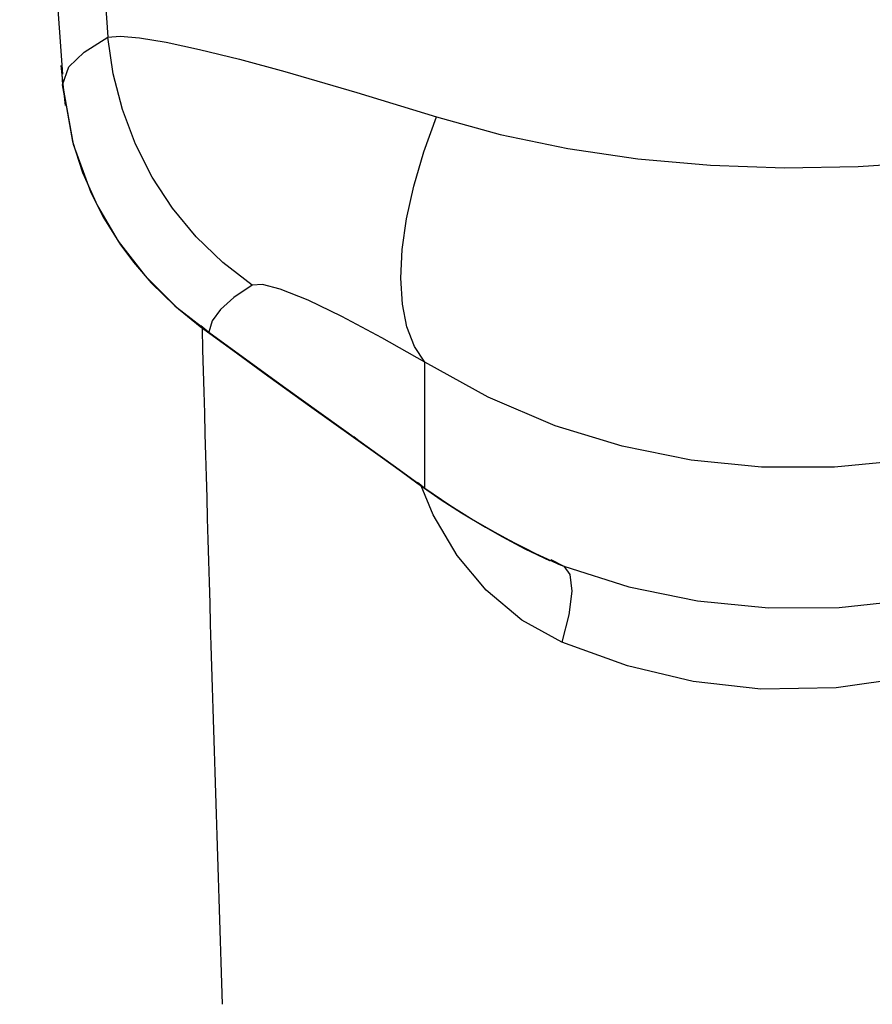
# Model space of a CAD drawing. Units: inches. Extents: x 720 to 1178, y 0 to 1080.
# Drawn here: x 961 to 993, y 528 to 565 of the extents above; entities that cross this region are included whole.
import ezdxf

# ---------------------------------------------------------------- set-up
doc = ezdxf.new("R2010")
doc.units = ezdxf.units.IN
doc.header["$MEASUREMENT"] = 0

# ---------------------------------------------------------------- blocks, each defined once
blk = doc.blocks.new('block 16')
at = {"color": 7, "lineweight": 25, "true_color": 0xffffff}
blk.add_lwpolyline([(960.757, 596.758), (960.84, 590.095), (961.46, 575.026), (962.351, 562.586)], dxfattribs=at)
blk = doc.blocks.new('block 19')
at = {"color": 7, "lineweight": 25, "true_color": 0xffffff}
blk.add_lwpolyline([(962.357, 562.123), (962.748, 559.98), (963.403, 558.179), (963.856, 557.283), (964.515, 556.229), (964.996, 555.579), (965.656, 554.811), (966.532, 553.955), (967.475, 553.19)], dxfattribs=at)
blk = doc.blocks.new('block 20')
at = {"color": 7, "lineweight": 25, "true_color": 0xffffff}
blk.add_lwpolyline([(967.475, 553.19), (968.692, 552.299), (969.995, 551.353), (971.555, 550.23), (973.188, 549.065)], dxfattribs=at)
blk = doc.blocks.new('block 22')
at = {"color": 7, "lineweight": 25, "true_color": 0xffffff}
blk.add_lwpolyline([(962.293, 562.902), (962.451, 561.419)], dxfattribs=at)
blk = doc.blocks.new('block 24')
at = {"color": 7, "lineweight": 25, "true_color": 0xffffff}
blk.add_lwpolyline([(973.188, 549.065), (974.183, 548.354), (974.974, 547.783), (975.552, 547.364)], dxfattribs=at)
blk = doc.blocks.new('block 25')
at = {"color": 7, "lineweight": 25, "true_color": 0xffffff}
blk.add_lwpolyline([(975.552, 547.364), (976.452, 546.734), (977.215, 546.239), (978.098, 545.707), (978.74, 545.346), (979.215, 545.092), (979.571, 544.909), (980.011, 544.695), (980.295, 544.562), (980.488, 544.474), (980.512, 544.464)], dxfattribs=at)
blk = doc.blocks.new('block 27')
at = {"color": 7, "lineweight": 25, "true_color": 0xffffff}
blk.add_open_spline([(967.549, 553.107), (967.771, 544.717), (968.02, 536.328), (968.295, 527.939)], degree=3, dxfattribs=at)
blk = doc.blocks.new('block 332')
at = {"color": 7, "lineweight": 25, "true_color": 0xffffff}
blk.add_open_spline([(964.044, 563.967), (964.044, 563.967), (964.494, 564.004), (964.494, 564.004), (964.494, 564.004), (965.221, 563.938), (965.221, 563.938), (965.221, 563.938), (966.212, 563.771), (966.212, 563.771), (966.212, 563.771), (967.458, 563.502), (967.458, 563.502), (967.458, 563.502), (968.941, 563.137), (968.941, 563.137), (968.941, 563.137), (970.632, 562.682), (970.632, 562.682), (970.632, 562.682), (973.307, 561.907), (973.307, 561.907), (973.307, 561.907), (976.284, 560.99), (976.284, 560.99)], degree=3, knots=[0, 0, 0, 0, 1, 1, 1, 2, 2, 2, 3, 3, 3, 4, 4, 4, 5, 5, 5, 6, 6, 6, 7, 7, 7, 8, 8, 8, 8], dxfattribs=at)
blk = doc.blocks.new('block 335')
at = {"color": 7, "lineweight": 25, "true_color": 0xffffff}
blk.add_lwpolyline([(976.284, 560.99), (978.652, 560.335), (981.167, 559.816), (983.783, 559.436), (986.483, 559.197), (989.235, 559.097), (991.986, 559.139), (994.641, 559.317), (997.243, 559.63), (999.746, 560.073), (1003.281, 560.99)], dxfattribs=at)
blk = doc.blocks.new('block 337')
at = {"color": 7, "lineweight": 25, "true_color": 0xffffff}
blk.add_lwpolyline([(1003.721, 551.854), (1001.434, 550.583), (998.994, 549.539), (996.446, 548.744), (993.803, 548.21), (991.099, 547.94), (988.386, 547.942), (985.767, 548.209), (983.19, 548.728), (980.702, 549.49), (978.197, 550.549), (975.844, 551.854)], dxfattribs=at)
blk = doc.blocks.new('block 338')
at = {"color": 7, "lineweight": 25, "true_color": 0xffffff}
blk.add_lwpolyline([(975.844, 551.854), (975.46, 552.442), (975.18, 553.167), (975.009, 554.017), (974.949, 554.982), (975, 556.047), (975.162, 557.197), (975.433, 558.415), (975.809, 559.686), (976.284, 560.99)], dxfattribs=at)
blk = doc.blocks.new('block 342')
at = {"color": 7, "lineweight": 25, "true_color": 0xffffff}
blk.add_lwpolyline([(975.844, 551.854), (974.243, 552.769), (972.751, 553.562), (971.494, 554.162), (970.459, 554.575), (969.797, 554.748), (969.412, 554.72)], dxfattribs=at)
blk = doc.blocks.new('block 343')
at = {"color": 7, "lineweight": 25, "true_color": 0xffffff}
blk.add_lwpolyline([(969.412, 554.72), (968.323, 555.565), (967.332, 556.525), (966.453, 557.589), (965.695, 558.743), (965.068, 559.974), (964.581, 561.265), (964.238, 562.602), (964.044, 563.967)], dxfattribs=at)
blk = doc.blocks.new('block 345')
at = {"color": 7, "lineweight": 25, "true_color": 0xffffff}
blk.add_lwpolyline([(981.016, 544.256), (983.442, 543.491), (986.002, 542.962), (988.644, 542.702), (991.277, 542.715), (993.697, 542.975), (995.983, 543.441), (997.684, 543.939), (999.263, 544.525)], dxfattribs=at)
blk = doc.blocks.new('block 346')
at = {"color": 7, "lineweight": 25, "true_color": 0xffffff}
blk.add_lwpolyline([(975.844, 547.165), (976.775, 546.534), (977.647, 545.988), (978.059, 545.745), (978.454, 545.52), (978.831, 545.314), (979.189, 545.124), (979.581, 544.923), (979.941, 544.745), (980.269, 544.589), (980.563, 544.454), (980.824, 544.338), (981.016, 544.256)], dxfattribs=at)
blk = doc.blocks.new('block 347')
at = {"color": 7, "lineweight": 25, "true_color": 0xffffff}
blk.add_lwpolyline([(975.844, 547.165), (975.844, 551.854)], dxfattribs=at)
blk = doc.blocks.new('block 350')
at = {"color": 7, "lineweight": 25, "true_color": 0xffffff}
blk.add_lwpolyline([(973.389, 548.934), (974.665, 548.02), (975.844, 547.165)], dxfattribs=at)
blk = doc.blocks.new('block 351')
at = {"color": 7, "lineweight": 25, "true_color": 0xffffff}
blk.add_lwpolyline([(967.804, 552.973), (970.584, 550.945), (973.389, 548.934)], dxfattribs=at)
blk = doc.blocks.new('block 352')
at = {"color": 7, "lineweight": 25, "true_color": 0xffffff}
blk.add_lwpolyline([(969.412, 554.72), (968.726, 554.267), (968.229, 553.824), (967.921, 553.392), (967.804, 552.973)], dxfattribs=at)
blk = doc.blocks.new('block 356')
at = {"color": 7, "lineweight": 25, "true_color": 0xffffff}
blk.add_open_spline([(962.352, 562.189), (962.352, 562.189), (962.59, 562.854), (962.59, 562.854), (962.59, 562.854), (963.152, 563.405), (963.152, 563.405), (963.152, 563.405), (964.044, 563.967), (964.044, 563.967)], degree=3, knots=[0, 0, 0, 0, 1, 1, 1, 2, 2, 2, 3, 3, 3, 3], dxfattribs=at)
blk = doc.blocks.new('block 357')
at = {"color": 7, "lineweight": 25, "true_color": 0xffffff}
blk.add_lwpolyline([(962.307, 562.905), (962.327, 562.584)], dxfattribs=at)
blk = doc.blocks.new('block 359')
at = {"color": 7, "lineweight": 25, "true_color": 0xffffff}
blk.add_lwpolyline([(962.352, 562.189), (962.725, 560.07), (963.099, 558.915), (963.651, 557.677), (964.429, 556.366), (965.43, 555.072), (966.602, 553.91), (967.804, 552.973)], dxfattribs=at)
blk = doc.blocks.new('block 362')
at = {"color": 7, "lineweight": 25, "true_color": 0xffffff}
blk.add_lwpolyline([(962.485, 561.425), (962.352, 562.189)], dxfattribs=at)
blk = doc.blocks.new('block 363')
at = {"color": 7, "lineweight": 25, "true_color": 0xffffff}
blk.add_open_spline([(980.535, 544.508), (980.535, 544.508), (981.017, 544.255), (981.017, 544.255)], degree=3, dxfattribs=at)
blk = doc.blocks.new('block 365')
at = {"color": 7, "lineweight": 25, "true_color": 0xffffff}
blk.add_lwpolyline([(998.638, 541.734), (996.365, 540.807), (993.866, 540.113), (991.161, 539.721), (988.356, 539.68), (985.837, 539.967), (983.388, 540.541), (980.943, 541.431)], dxfattribs=at)
blk = doc.blocks.new('block 366')
at = {"color": 7, "lineweight": 25, "true_color": 0xffffff}
blk.add_lwpolyline([(981.016, 544.256), (981.249, 543.952), (981.317, 543.323), (981.21, 542.446), (980.943, 541.431)], dxfattribs=at)
blk = doc.blocks.new('block 1323')
at = {"color": 7, "lineweight": 25, "true_color": 0xffffff}
blk.add_lwpolyline([(962.482, 602.831), (962.608, 593.3), (962.97, 581.883), (963.424, 572.921), (964.044, 563.967)], dxfattribs=at)
blk = doc.blocks.new('block 1325')
at = {"color": 7, "lineweight": 25, "true_color": 0xffffff}
blk.add_lwpolyline([(962.327, 562.584), (962.352, 562.189)], dxfattribs=at)
blk = doc.blocks.new('block 1329')
at = {"color": 7, "lineweight": 25, "true_color": 0xffffff}
blk.add_lwpolyline([(967.5, 553.224), (967.804, 552.973)], dxfattribs=at)
blk = doc.blocks.new('block 1330')
at = {"color": 7, "lineweight": 25, "true_color": 0xffffff}
blk.add_lwpolyline([(973.206, 549.089), (973.389, 548.934)], dxfattribs=at)
blk = doc.blocks.new('block 1332')
at = {"color": 7, "lineweight": 25, "true_color": 0xffffff}
blk.add_lwpolyline([(975.573, 547.393), (975.844, 547.165)], dxfattribs=at)
blk = doc.blocks.new('block 1333')
at = {"color": 7, "lineweight": 25, "true_color": 0xffffff}
blk.add_lwpolyline([(980.942, 541.43), (979.46, 542.251), (978.124, 543.367), (977.044, 544.66), (976.156, 546.167), (975.706, 547.256)], dxfattribs=at)

msp = doc.modelspace()

# ---------------------------------------------------------------- block references
for name in ['block 1323', 'block 16', 'block 356', 'block 332', 'block 343', 'block 22', 'block 357', 'block 1325', 'block 359', 'block 362', 'block 19', 'block 338', 'block 335', 'block 352', 'block 342', 'block 20', 'block 1329', 'block 27', 'block 351', 'block 337', 'block 347', 'block 24', 'block 1330', 'block 350', 'block 25', 'block 1332', 'block 1333', 'block 346', 'block 363', 'block 366', 'block 345', 'block 365']:
    msp.add_blockref(name, (0, 0))

doc.saveas('drawing.dxf')
